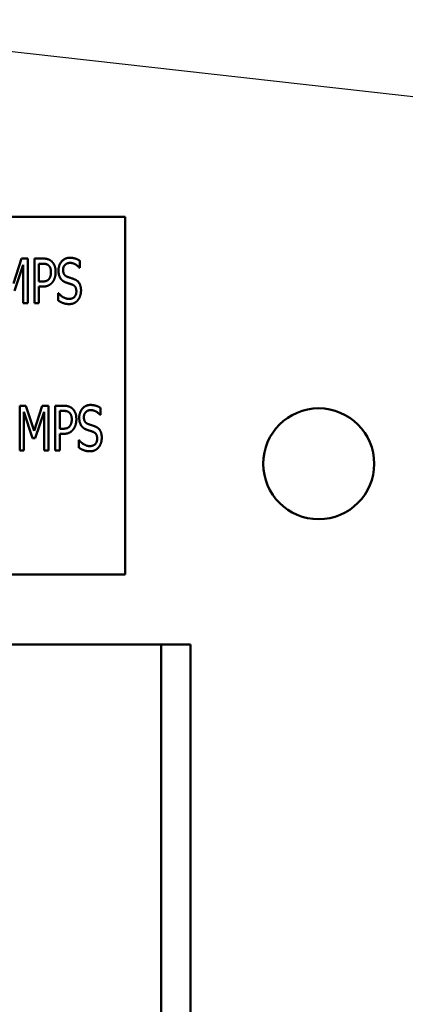
# Model space of a CAD drawing. Units: inches. Extents: x 2 to 108, y 1 to 84.
# Drawn here: x 73 to 74, y 37 to 40 of the extents above; entities that cross this region are included whole.
import ezdxf

# ---------------------------------------------------------------- set-up
doc = ezdxf.new("R2010")
doc.units = ezdxf.units.IN
doc.header["$LTSCALE"] = 5
doc.header["$MEASUREMENT"] = 0
doc.layers.add('Symbol (ANSI)', color=7, linetype='Continuous', lineweight=25)
doc.layers.add('Visible (ANSI)', color=7, linetype='Continuous', lineweight=50)
doc.styles.add('Note Text (ANSI)', font='tahoma.ttf')
doc.dimstyles.new('Default (ANSI)$7', dxfattribs={"dimscale": 5, "dimtxt": 0.12, "dimasz": 0.098425, "dimexe": 0.125, "dimexo": 0.0625, "dimgap": 0.031496, "dimtad": 0, "dimtih": 1, "dimtoh": 1, "dimrnd": 1e-08, "dimzin": 4, "dimdsep": 46, "dimtxsty": 'Note Text (ANSI)', "dimcen": 0.09, "dimdle": 0.393701, "dimclrd": 256, "dimclre": 256, "dimclrt": 256, "dimadec": 0, "dimazin": 1, "dimtfac": 1, "dimtofl": 0, "dimtmove": 0, "dimatfit": 3, "dimfxl": 1, "dimtolj": 1, "dimtzin": 4, "dimlwd": -1, "dimlwe": -1, "dimarcsym": 0})

msp = doc.modelspace()

# ---------------------------------------------------------------- linework, layer by layer
at = {"layer": 'Visible (ANSI)'}
for p, q in [((73.4426, 39.018), (71.4426, 39.018)), ((73.4426, 38.018), (73.4426, 39.018)), ((73.13, 38.8321), (73.1525, 38.9017)), ((73.1525, 38.9017), (73.1698, 38.9017)), ((73.1698, 38.9017), (73.1698, 38.7767)), ((73.1888, 38.7767), (73.1888, 38.9017)), ((73.1888, 38.9017), (73.2123, 38.9017)), ((73.1573, 38.8843), (73.1329, 38.8111)), ((73.1573, 38.7767), (73.1573, 38.8843)), ((73.2116, 38.8873), (73.2013, 38.8873)), ((73.2013, 38.8873), (73.2013, 38.8374)), ((73.3152, 38.8759), (73.3143, 38.8759)), ((73.3152, 38.8958), (73.3152, 38.8759)), ((73.2013, 38.8374), (73.2098, 38.8374)), ((73.2013, 38.8233), (73.2013, 38.7767)), ((73.2118, 38.8233), (73.2013, 38.8233)), ((73.2552, 38.805), (73.2561, 38.805)), ((73.2552, 38.7842), (73.2552, 38.805)), ((73.1698, 38.7767), (73.1573, 38.7767)), ((73.2013, 38.7767), (73.1888, 38.7767)), ((73.1476, 38.365), (73.1476, 38.49)), ((73.1476, 38.49), (73.1646, 38.49)), ((73.1646, 38.49), (73.188, 38.4204)), ((73.188, 38.4204), (73.2105, 38.49)), ((73.2105, 38.49), (73.2278, 38.49)), ((73.2278, 38.49), (73.2278, 38.365)), ((73.2469, 38.49), (73.2704, 38.49)), ((73.2469, 38.365), (73.2469, 38.49)), ((73.1592, 38.4727), (73.1592, 38.365)), ((73.1835, 38.3995), (73.1592, 38.4727)), ((73.2154, 38.4727), (73.1909, 38.3995)), ((73.2154, 38.365), (73.2154, 38.4727)), ((73.2593, 38.4757), (73.2593, 38.4258)), ((73.2697, 38.4757), (73.2593, 38.4757)), ((73.3733, 38.4643), (73.3724, 38.4643)), ((73.3733, 38.4842), (73.3733, 38.4643)), ((73.2593, 38.4258), (73.2678, 38.4258)), ((73.2699, 38.4116), (73.2593, 38.4116)), ((73.2593, 38.4116), (73.2593, 38.365)), ((73.1909, 38.3995), (73.1835, 38.3995)), ((73.3132, 38.3725), (73.3132, 38.3934)), ((73.3132, 38.3934), (73.3141, 38.3934)), ((73.1592, 38.365), (73.1476, 38.365)), ((73.2278, 38.365), (73.2154, 38.365)), ((73.2593, 38.365), (73.2469, 38.365)), ((71.4426, 38.018), (73.4426, 38.018)), ((72.8604, 37.8221), (73.5434, 37.8221)), ((73.5434, 37.5721), (73.5434, 37.8221)), ((73.6254, 37.8221), (73.5434, 37.8221)), ((73.6254, 37.8221), (73.6254, 37.5721)), ((73.5434, 37.5721), (73.5434, 36.6936)), ((73.6254, 37.5721), (73.6254, 36.6936))]:
    msp.add_line(p, q, dxfattribs=at)
msp.add_circle((73.9835, 38.3279), 0.155, dxfattribs=at)
for points in [[(73.2123, 38.9017), (73.2206, 38.9017), (73.2323, 38.898), (73.2367, 38.8939)], [(73.2559, 38.8681), (73.2559, 38.8833), (73.2736, 38.9039), (73.2874, 38.9039)], [(73.2874, 38.9039), (73.2953, 38.9039), (73.3093, 38.8997), (73.3152, 38.8958)], [(73.2282, 38.8825), (73.2253, 38.8851), (73.2174, 38.8873), (73.2116, 38.8873)], [(73.2349, 38.8635), (73.2349, 38.87), (73.2316, 38.8795), (73.2282, 38.8825)], [(73.2367, 38.8939), (73.242, 38.8891), (73.2479, 38.8744), (73.2479, 38.864)], [(73.2882, 38.8895), (73.2796, 38.8895), (73.2688, 38.8787), (73.2688, 38.8699)], [(73.3143, 38.8759), (73.3099, 38.8814), (73.2959, 38.8895), (73.2882, 38.8895)], [(73.2296, 38.8449), (73.2324, 38.8487), (73.2349, 38.8575), (73.2349, 38.8635)], [(73.2479, 38.864), (73.2479, 38.8559), (73.2435, 38.8413), (73.2397, 38.8362)], [(73.262, 38.8455), (73.2591, 38.8497), (73.2559, 38.8608), (73.2559, 38.8681)], [(73.2688, 38.8699), (73.2688, 38.8619), (73.2751, 38.8525), (73.2811, 38.8504)], [(73.2811, 38.8504), (73.2851, 38.849), (73.2965, 38.8453), (73.3002, 38.8438)], [(73.2098, 38.8374), (73.2173, 38.8374), (73.2266, 38.8407), (73.2296, 38.8449)], [(73.2397, 38.8362), (73.2349, 38.8298), (73.2218, 38.8233), (73.2118, 38.8233)], [(73.2775, 38.8345), (73.2726, 38.8362), (73.2649, 38.8414), (73.262, 38.8455)], [(73.2944, 38.8288), (73.29, 38.8304), (73.2828, 38.8327), (73.2775, 38.8345)], [(73.3059, 38.8097), (73.3059, 38.8172), (73.3003, 38.8265), (73.2944, 38.8288)], [(73.3002, 38.8438), (73.31, 38.8399), (73.3189, 38.824), (73.3189, 38.8123)], [(73.2561, 38.805), (73.2623, 38.7973), (73.2779, 38.7888), (73.2851, 38.7888)], [(73.2851, 38.7888), (73.2954, 38.7888), (73.3059, 38.8003), (73.3059, 38.8097)], [(73.3189, 38.8123), (73.3189, 38.8049), (73.3144, 38.7907), (73.3104, 38.7858)], [(73.286, 38.7744), (73.2757, 38.7744), (73.2614, 38.7801), (73.2552, 38.7842)], [(73.3104, 38.7858), (73.3058, 38.7803), (73.2945, 38.7744), (73.286, 38.7744)], [(73.2704, 38.49), (73.2787, 38.49), (73.2903, 38.4864), (73.2948, 38.4822)], [(73.3139, 38.4565), (73.3139, 38.4717), (73.3316, 38.4923), (73.3454, 38.4923)], [(73.3454, 38.4923), (73.3533, 38.4923), (73.3673, 38.4881), (73.3733, 38.4842)], [(73.2863, 38.4709), (73.2833, 38.4735), (73.2754, 38.4757), (73.2697, 38.4757)], [(73.293, 38.4519), (73.293, 38.4583), (73.2896, 38.4679), (73.2863, 38.4709)], [(73.2948, 38.4822), (73.3, 38.4775), (73.3059, 38.4628), (73.3059, 38.4524)], [(73.3462, 38.4779), (73.3376, 38.4779), (73.3269, 38.467), (73.3269, 38.4582)], [(73.3724, 38.4643), (73.3679, 38.4698), (73.3539, 38.4779), (73.3462, 38.4779)], [(73.2678, 38.4258), (73.2753, 38.4258), (73.2846, 38.4291), (73.2877, 38.4333)], [(73.2877, 38.4333), (73.2904, 38.4371), (73.293, 38.4459), (73.293, 38.4519)], [(73.3059, 38.4524), (73.3059, 38.4443), (73.3016, 38.4297), (73.2977, 38.4246)], [(73.32, 38.4339), (73.3172, 38.4381), (73.3139, 38.4492), (73.3139, 38.4565)], [(73.3355, 38.4229), (73.3306, 38.4246), (73.3229, 38.4298), (73.32, 38.4339)], [(73.3269, 38.4582), (73.3269, 38.4503), (73.3332, 38.4409), (73.3391, 38.4388)], [(73.3391, 38.4388), (73.3431, 38.4374), (73.3545, 38.4337), (73.3583, 38.4322)], [(73.2977, 38.4246), (73.293, 38.4182), (73.2799, 38.4116), (73.2699, 38.4116)], [(73.3524, 38.4172), (73.3481, 38.4188), (73.3409, 38.4211), (73.3355, 38.4229)], [(73.364, 38.3981), (73.364, 38.4056), (73.3584, 38.4149), (73.3524, 38.4172)], [(73.3583, 38.4322), (73.368, 38.4282), (73.3769, 38.4123), (73.3769, 38.4007)], [(73.3141, 38.3934), (73.3203, 38.3857), (73.3359, 38.3772), (73.3431, 38.3772)], [(73.3431, 38.3772), (73.3534, 38.3772), (73.364, 38.3886), (73.364, 38.3981)], [(73.3769, 38.4007), (73.3769, 38.3933), (73.3725, 38.3791), (73.3684, 38.3742)], [(73.344, 38.3628), (73.3338, 38.3628), (73.3195, 38.3685), (73.3132, 38.3725)], [(73.3684, 38.3742), (73.3639, 38.3687), (73.3525, 38.3628), (73.344, 38.3628)]]:
    msp.add_open_spline(points, degree=2, dxfattribs=at)

# ---------------------------------------------------------------- leaders
at = {"layer": 'Symbol (ANSI)', "annotation_type": 0, "has_hookline": 1, "hookline_direction": 1, "text_width": 0.2579}
msp.add_leader([(66.3719, 40.2394), (77.231, 39.0196)], dimstyle='Default (ANSI)$7', override={"dimtad": 0}, dxfattribs=at)

doc.saveas('drawing.dxf')
